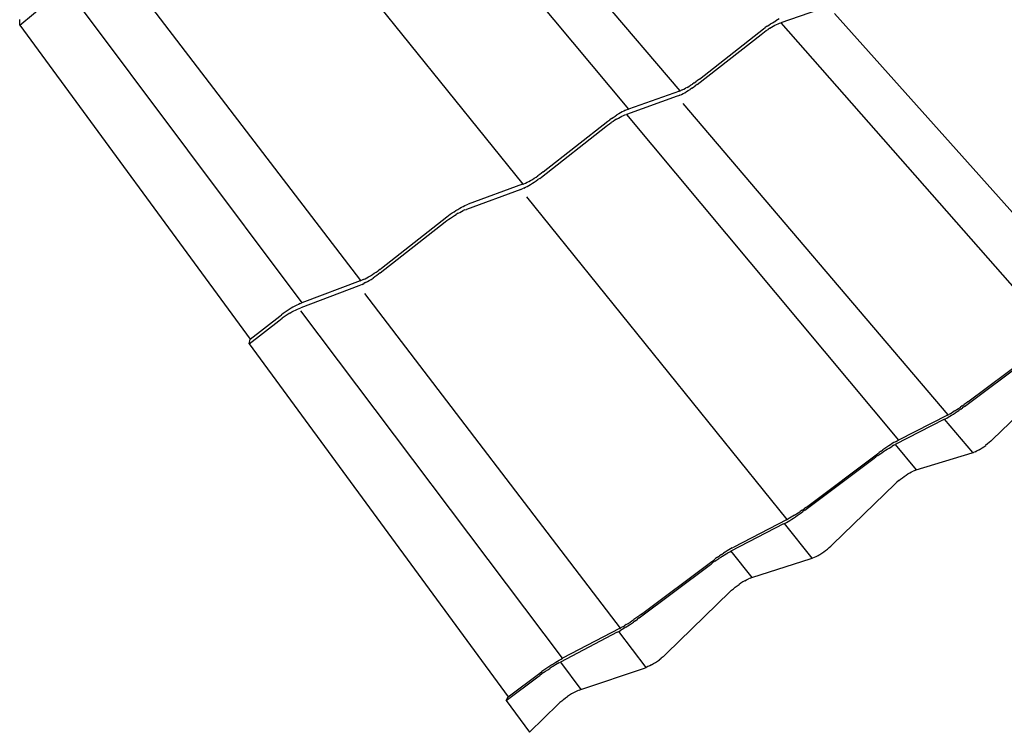
# Model space of a CAD drawing. Units: millimetres. Extents: x -18498 to 4344, y -239 to 8127.
# Drawn here: x -7415 to -6425, y 2137 to 2853 of the extents above; entities that cross this region are included whole.
import ezdxf

# ---------------------------------------------------------------- set-up
doc = ezdxf.new("R2010")
doc.units = ezdxf.units.MM
doc.layers.get('0').update_dxf_attribs({"lineweight": 25})
for name, color, linetype, lineweight in [('_BLR-CAD-TILEPROFILES (2D)', 7, 'Continuous', 25), ('_BLR-CAD-TILEPROFILES (2D)-1', 7, 'Continuous', 25), ('_Britmet Tileform LTD (3D)', 7, 'Continuous', 25), ('None', 7, 'Continuous', 25)]:
    doc.layers.add(name, color=color, linetype=linetype, lineweight=lineweight)

# ---------------------------------------------------------------- blocks, each defined once
blk = doc.blocks.new('Group-99-1')
for p, q in [((-6679.2, 2950.6), (-6434.46, 2657.85)), ((-6382.61, 2676.28), (-6621.31, 2956.55)), ((-6540.27, 2582.49), (-6774.55, 2872.39)), ((-6703.54, 2485.37), (-6932.97, 2785.39)), ((-6997.62, 2776.63), (-6763.01, 2462.86)), ((-7046.63, 2742.29), (-7019.06, 2764.91)), ((-6233.71, 2761.13), (-6281.32, 2744.76)), ((-5957.26, 2451.7), (-6227.38, 2754.02)), ((-7046.63, 2742.29), (-7046.58, 2747.84)), ((-6293.34, 2742.34), (-6291.54, 2743.55)), ((-6291.54, 2743.55), (-6289.75, 2744.69)), ((-6289.75, 2744.69), (-6287.97, 2745.77)), ((-6287.97, 2745.77), (-6286.24, 2746.77)), ((-6287.2, 2742.13), (-6285.6, 2742.94)), ((-6284.56, 2747.69), (-6286.24, 2746.77)), ((-6285.6, 2742.94), (-6284.07, 2743.66)), ((-6282.95, 2748.5), (-6284.56, 2747.69)), ((-6284.07, 2743.66), (-6282.64, 2744.27)), ((-6282.64, 2744.27), (-6281.32, 2744.76)), ((-6281.32, 2744.76), (-6003.45, 2428.55)), ((-7046.63, 2742.29), (-6814.84, 2426.33)), ((-6365.57, 2682.63), (-6301.2, 2732.95)), ((-6363.21, 2687.97), (-6298.6, 2738.49)), ((-6301.2, 2732.95), (-6299.48, 2734.26)), ((-6299.48, 2734.26), (-6297.73, 2735.55)), ((-6298.6, 2738.49), (-6296.88, 2739.8)), ((-6297.73, 2735.55), (-6295.95, 2736.8)), ((-6295.12, 2741.09), (-6296.88, 2739.8)), ((-6295.95, 2736.8), (-6294.16, 2738)), ((-6295.12, 2741.09), (-6293.34, 2742.34)), ((-6292.37, 2739.14), (-6294.16, 2738)), ((-6292.37, 2739.14), (-6290.61, 2740.22)), ((-6290.61, 2740.22), (-6288.88, 2741.22)), ((-6288.88, 2741.22), (-6287.2, 2742.13)), ((-6368.45, 2684.13), (-6370.24, 2682.93)), ((-6368.45, 2684.13), (-6366.66, 2685.38)), ((-6364.91, 2686.66), (-6366.66, 2685.38)), ((-6363.21, 2687.97), (-6364.91, 2686.66)), ((-6383.3, 2676.02), (-6434.46, 2657.85)), ((-6383.3, 2676.02), (-6382.61, 2676.28)), ((-6382.61, 2676.28), (-6381.93, 2676.54)), ((-6380.46, 2677.17), (-6381.93, 2676.54)), ((-6381.21, 2672.6), (-6379.58, 2673.44)), ((-6380.46, 2677.17), (-6378.9, 2677.91)), ((-6379.58, 2673.44), (-6377.89, 2674.36)), ((-6378.9, 2677.91), (-6377.26, 2678.75)), ((-6377.89, 2674.36), (-6376.15, 2675.37)), ((-6375.56, 2679.68), (-6377.26, 2678.75)), ((-6376.15, 2675.37), (-6374.37, 2676.46)), ((-6375.56, 2679.68), (-6373.82, 2680.69)), ((-6374.37, 2676.46), (-6372.58, 2677.6)), ((-6373.82, 2680.69), (-6372.04, 2681.77)), ((-6370.79, 2678.8), (-6372.58, 2677.6)), ((-6372.04, 2681.77), (-6370.24, 2682.93)), ((-6370.79, 2678.8), (-6369.02, 2680.05)), ((-6369.02, 2680.05), (-6367.27, 2681.33)), ((-6365.57, 2682.63), (-6367.27, 2681.33)), ((-6385.6, 2670.71), (-6436.62, 2652.52)), ((-6384.24, 2671.23), (-6385.6, 2670.71)), ((-6382.77, 2671.86), (-6384.24, 2671.23)), ((-6382.77, 2671.86), (-6381.21, 2672.6)), ((-6113.17, 2350.26), (-6379.37, 2663.35)), ((-6442.44, 2654.09), (-6444.24, 2653.05)), ((-6440.69, 2655.04), (-6442.44, 2654.09)), ((-6439, 2655.9), (-6440.69, 2655.04)), ((-6437.39, 2656.66), (-6439, 2655.9)), ((-6437.39, 2656.66), (-6435.87, 2657.31)), ((-6435.87, 2657.31), (-6434.46, 2657.85)), ((-6520.2, 2594.58), (-6455.1, 2645.6)), ((-6455.1, 2645.6), (-6453.36, 2646.93)), ((-6453.69, 2642.93), (-6451.87, 2644.2)), ((-6451.58, 2648.24), (-6453.36, 2646.93)), ((-6450.04, 2645.43), (-6451.87, 2644.2)), ((-6451.58, 2648.24), (-6449.75, 2649.52)), ((-6448.2, 2646.6), (-6450.04, 2645.43)), ((-6449.75, 2649.52), (-6447.91, 2650.75)), ((-6446.38, 2647.72), (-6448.2, 2646.6)), ((-6447.91, 2650.75), (-6446.07, 2651.93)), ((-6446.38, 2647.72), (-6444.58, 2648.75)), ((-6444.24, 2653.05), (-6446.07, 2651.93)), ((-6444.58, 2648.75), (-6442.84, 2649.7)), ((-6442.84, 2649.7), (-6441.15, 2650.56)), ((-6441.15, 2650.56), (-6439.55, 2651.32)), ((-6439.55, 2651.32), (-6438.03, 2651.98)), ((-6438.03, 2651.98), (-6436.62, 2652.52)), ((-6436.62, 2652.52), (-6163.07, 2324.83)), ((-6522.06, 2589.47), (-6457.2, 2640.3)), ((-6457.2, 2640.3), (-6455.47, 2641.62)), ((-6455.47, 2641.62), (-6453.69, 2642.93)), ((-6520.2, 2594.58), (-6521.92, 2593.26)), ((-6537.98, 2583.46), (-6536.33, 2584.25)), ((-6536.33, 2584.25), (-6534.62, 2585.13)), ((-6534.62, 2585.13), (-6532.85, 2586.1)), ((-6532.85, 2586.1), (-6531.03, 2587.15)), ((-6531.03, 2587.15), (-6529.2, 2588.27)), ((-6531.03, 2583.18), (-6529.19, 2584.36)), ((-6529.2, 2588.27), (-6527.35, 2589.45)), ((-6529.19, 2584.36), (-6527.36, 2585.59)), ((-6527.36, 2585.59), (-6525.55, 2586.86)), ((-6527.35, 2589.45), (-6525.51, 2590.69)), ((-6523.78, 2588.15), (-6525.55, 2586.86)), ((-6523.7, 2591.96), (-6525.51, 2590.69)), ((-6523.78, 2588.15), (-6522.06, 2589.47)), ((-6521.92, 2593.26), (-6523.7, 2591.96)), ((-6542.8, 2577.13), (-6597.44, 2557)), ((-6541, 2582.21), (-6595.8, 2562.09)), ((-6542.8, 2577.13), (-6541.34, 2577.7)), ((-6539.79, 2578.38), (-6541.34, 2577.7)), ((-6541, 2582.21), (-6540.27, 2582.49)), ((-6540.27, 2582.49), (-6539.54, 2582.78)), ((-6539.79, 2578.38), (-6538.15, 2579.17)), ((-6539.54, 2582.78), (-6537.98, 2583.46)), ((-6538.15, 2579.17), (-6536.44, 2580.05)), ((-6536.44, 2580.05), (-6534.67, 2581.01)), ((-6534.67, 2581.01), (-6532.87, 2582.06)), ((-6532.87, 2582.06), (-6531.03, 2583.18)), ((-6274.87, 2245.06), (-6536.68, 2569.52)), ((-6611.76, 2553.38), (-6609.87, 2554.64)), ((-6609.87, 2554.64), (-6607.98, 2555.86)), ((-6607.98, 2555.86), (-6606.09, 2557.01)), ((-6606.09, 2557.01), (-6604.22, 2558.09)), ((-6604.22, 2558.09), (-6602.39, 2559.08)), ((-6604.01, 2553.99), (-6602.24, 2554.9)), ((-6602.39, 2559.08), (-6600.62, 2559.99)), ((-6602.24, 2554.9), (-6600.55, 2555.7)), ((-6600.62, 2559.99), (-6598.92, 2560.8)), ((-6598.95, 2556.41), (-6600.55, 2555.7)), ((-6598.95, 2556.41), (-6597.44, 2557)), ((-6598.92, 2560.8), (-6597.31, 2561.5)), ((-6597.31, 2561.5), (-6595.8, 2562.09)), ((-6682.77, 2497.87), (-6617.19, 2549.4)), ((-6618.75, 2544.34), (-6617.01, 2545.68)), ((-6617.19, 2549.4), (-6615.43, 2550.75)), ((-6617.01, 2545.68), (-6615.2, 2547)), ((-6615.43, 2550.75), (-6613.62, 2552.08)), ((-6615.2, 2547), (-6613.35, 2548.3)), ((-6613.62, 2552.08), (-6611.76, 2553.38)), ((-6613.35, 2548.3), (-6611.47, 2549.56)), ((-6611.47, 2549.56), (-6609.58, 2550.77)), ((-6609.58, 2550.77), (-6607.69, 2551.92)), ((-6605.83, 2553), (-6607.69, 2551.92)), ((-6605.83, 2553), (-6604.01, 2553.99)), ((-6684.1, 2493.01), (-6618.75, 2544.34)), ((-6688.17, 2493.91), (-6686.32, 2495.21)), ((-6684.51, 2496.53), (-6686.32, 2495.21)), ((-6684.51, 2496.53), (-6682.77, 2497.87)), ((-6704.32, 2485.05), (-6763.01, 2462.86)), ((-6704.32, 2485.05), (-6703.54, 2485.37)), ((-6703.54, 2485.37), (-6702.76, 2485.68)), ((-6701.11, 2486.41), (-6702.76, 2485.68)), ((-6701.11, 2486.41), (-6699.38, 2487.24)), ((-6699.38, 2487.24), (-6697.58, 2488.17)), ((-6697.58, 2488.17), (-6695.73, 2489.19)), ((-6697.02, 2484.35), (-6695.14, 2485.44)), ((-6695.73, 2489.19), (-6693.85, 2490.28)), ((-6695.14, 2485.44), (-6693.25, 2486.6)), ((-6693.85, 2490.28), (-6691.95, 2491.44)), ((-6693.25, 2486.6), (-6691.36, 2487.81)), ((-6691.95, 2491.44), (-6690.05, 2492.65)), ((-6689.48, 2489.07), (-6691.36, 2487.81)), ((-6690.05, 2492.65), (-6688.17, 2493.91)), ((-6687.63, 2490.36), (-6689.48, 2489.07)), ((-6685.84, 2491.68), (-6687.63, 2490.36)), ((-6684.1, 2493.01), (-6685.84, 2491.68)), ((-6705.58, 2480.22), (-6764.08, 2458.02)), ((-6704.03, 2480.85), (-6705.58, 2480.22)), ((-6702.38, 2481.58), (-6704.03, 2480.85)), ((-6702.38, 2481.58), (-6700.65, 2482.41)), ((-6698.86, 2483.34), (-6700.65, 2482.41)), ((-6698.86, 2483.34), (-6697.02, 2484.35)), ((-6442.67, 2135.89), (-6699.58, 2472.34)), ((-6775.78, 2456.28), (-6777.73, 2455.04)), ((-6773.82, 2457.47), (-6775.78, 2456.28)), ((-6771.88, 2458.6), (-6773.82, 2457.47)), ((-6769.97, 2459.64), (-6771.88, 2458.6)), ((-6771.02, 2454.81), (-6769.17, 2455.76)), ((-6768.12, 2460.6), (-6769.97, 2459.64)), ((-6769.17, 2455.76), (-6767.38, 2456.62)), ((-6766.32, 2461.46), (-6768.12, 2460.6)), ((-6767.38, 2456.62), (-6765.68, 2457.38)), ((-6764.62, 2462.21), (-6766.32, 2461.46)), ((-6765.68, 2457.38), (-6764.08, 2458.02)), ((-6764.62, 2462.21), (-6763.01, 2462.86)), ((-6814.84, 2426.33), (-6785.17, 2449.7)), ((-6786.17, 2444.9), (-6784.4, 2446.26)), ((-6785.17, 2449.7), (-6783.4, 2451.06)), ((-6784.4, 2446.26), (-6782.57, 2447.61)), ((-6781.56, 2452.41), (-6783.4, 2451.06)), ((-6780.68, 2448.93), (-6782.57, 2447.61)), ((-6779.67, 2453.74), (-6781.56, 2452.41)), ((-6778.75, 2450.22), (-6780.68, 2448.93)), ((-6777.73, 2455.04), (-6779.67, 2453.74)), ((-6776.81, 2451.46), (-6778.75, 2450.22)), ((-6774.86, 2452.65), (-6776.81, 2451.46)), ((-6774.86, 2452.65), (-6772.92, 2453.77)), ((-6772.92, 2453.77), (-6771.02, 2454.81)), ((-6500.73, 2105.43), (-6763.83, 2454.89)), ((-6815.73, 2421.62), (-6786.17, 2444.9)), ((-6815.73, 2421.62), (-6814.84, 2426.33)), ((-6815.73, 2421.62), (-6555.52, 2066.55)), ((-6096.72, 2358.82), (-6027.59, 2410.61)), ((-6093.26, 2363.3), (-6023.86, 2415.29)), ((-6068.39, 2325.55), (-6006.03, 2385.87)), ((-6104.38, 2355.52), (-6102.55, 2356.72)), ((-6102.55, 2356.72), (-6100.69, 2357.98)), ((-6098.81, 2359.28), (-6100.69, 2357.98)), ((-6100.39, 2356.14), (-6098.54, 2357.48)), ((-6098.81, 2359.28), (-6096.94, 2360.61)), ((-6096.72, 2358.82), (-6098.54, 2357.48)), ((-6095.08, 2361.95), (-6096.94, 2360.61)), ((-6093.26, 2363.3), (-6095.08, 2361.95)), ((-6113.84, 2349.91), (-6163.07, 2324.83)), ((-6115.91, 2346.17), (-6114.48, 2346.97)), ((-6114.48, 2346.97), (-6112.93, 2347.87)), ((-6113.84, 2349.91), (-6113.17, 2350.26)), ((-6113.17, 2350.26), (-6112.51, 2350.61)), ((-6112.93, 2347.87), (-6111.29, 2348.86)), ((-6111.07, 2351.41), (-6112.51, 2350.61)), ((-6111.29, 2348.86), (-6109.58, 2349.92)), ((-6111.07, 2351.41), (-6109.52, 2352.31)), ((-6109.58, 2349.92), (-6107.8, 2351.07)), ((-6109.52, 2352.31), (-6107.88, 2353.3)), ((-6106.16, 2354.37), (-6107.88, 2353.3)), ((-6107.8, 2351.07), (-6105.98, 2352.27)), ((-6106.16, 2354.37), (-6104.38, 2355.52)), ((-6105.98, 2352.27), (-6104.12, 2353.52)), ((-6104.12, 2353.52), (-6102.25, 2354.82)), ((-6100.39, 2356.14), (-6102.25, 2354.82)), ((-6117.24, 2345.47), (-6166.35, 2320.4)), ((-6117.24, 2345.47), (-6116.57, 2345.82)), ((-6116.57, 2345.82), (-6115.91, 2346.17)), ((-6088.21, 2312.3), (-6116.57, 2345.82)), ((-6174.73, 2317.81), (-6176.64, 2316.52)), ((-6172.85, 2319.05), (-6174.73, 2317.81)), ((-6174.26, 2315.81), (-6172.5, 2316.91)), ((-6171.01, 2320.23), (-6172.85, 2319.05)), ((-6172.5, 2316.91), (-6170.81, 2317.93)), ((-6169.23, 2321.33), (-6171.01, 2320.23)), ((-6170.81, 2317.93), (-6169.21, 2318.85)), ((-6167.54, 2322.35), (-6169.23, 2321.33)), ((-6167.72, 2319.68), (-6169.21, 2318.85)), ((-6167.72, 2319.68), (-6166.35, 2320.4)), ((-6165.94, 2323.28), (-6167.54, 2322.35)), ((-6166.35, 2320.4), (-6145.06, 2294.86)), ((-6165.94, 2323.28), (-6164.44, 2324.11)), ((-6164.44, 2324.11), (-6163.07, 2324.83)), ((-6080.73, 2315.91), (-6078.95, 2317.06)), ((-6078.95, 2317.06), (-6077.12, 2318.28)), ((-6077.12, 2318.28), (-6075.26, 2319.54)), ((-6073.53, 2321.02), (-6075.33, 2319.62)), ((-6075.26, 2319.54), (-6075.33, 2319.62)), ((-6071.76, 2322.48), (-6073.53, 2321.02)), ((-6070.05, 2324), (-6071.76, 2322.48)), ((-6068.39, 2325.55), (-6070.05, 2324)), ((-6254.23, 2258.57), (-6184.24, 2311.07)), ((-6187.45, 2306.69), (-6185.6, 2308.06)), ((-6183.71, 2309.43), (-6185.6, 2308.06)), ((-6184.24, 2311.07), (-6182.39, 2312.45)), ((-6183.71, 2309.43), (-6181.8, 2310.78)), ((-6180.49, 2313.83), (-6182.39, 2312.45)), ((-6181.8, 2310.78), (-6179.88, 2312.11)), ((-6180.49, 2313.83), (-6178.57, 2315.19)), ((-6179.88, 2312.11), (-6177.97, 2313.39)), ((-6176.64, 2316.52), (-6178.57, 2315.19)), ((-6177.97, 2313.39), (-6176.1, 2314.63)), ((-6176.1, 2314.63), (-6174.26, 2315.81)), ((-6145.06, 2294.86), (-6088.96, 2312.04)), ((-6088.96, 2312.04), (-6088.21, 2312.3)), ((-6088.21, 2312.3), (-6087.47, 2312.55)), ((-6085.89, 2313.2), (-6087.47, 2312.55)), ((-6085.89, 2313.2), (-6084.23, 2313.99)), ((-6082.52, 2314.9), (-6084.23, 2313.99)), ((-6082.52, 2314.9), (-6081.63, 2315.41)), ((-6081.63, 2315.41), (-6080.73, 2315.91)), ((-6257.17, 2254.39), (-6187.45, 2306.69)), ((-6160.96, 2285.65), (-6159.11, 2287.09)), ((-6159.11, 2287.09), (-6157.25, 2288.44)), ((-6157.25, 2288.44), (-6155.38, 2289.71)), ((-6155.38, 2289.71), (-6153.53, 2290.87)), ((-6153.53, 2290.87), (-6151.71, 2291.93)), ((-6151.71, 2291.93), (-6149.94, 2292.86)), ((-6149.94, 2292.86), (-6148.23, 2293.67)), ((-6146.6, 2294.34), (-6148.23, 2293.67)), ((-6146.6, 2294.34), (-6145.06, 2294.86)), ((-6229.28, 2219.88), (-6166.21, 2281.02)), ((-6166.21, 2281.02), (-6164.52, 2282.61)), ((-6162.76, 2284.16), (-6164.52, 2282.61)), ((-6162.76, 2284.16), (-6160.96, 2285.65)), ((-6256.07, 2257.21), (-6254.23, 2258.57)), ((-6269.26, 2248.3), (-6270.98, 2247.26)), ((-6267.46, 2249.42), (-6269.26, 2248.3)), ((-6268.51, 2246.46), (-6266.62, 2247.71)), ((-6267.46, 2249.42), (-6265.61, 2250.61)), ((-6266.62, 2247.71), (-6264.71, 2249)), ((-6265.61, 2250.61), (-6263.71, 2251.86)), ((-6264.71, 2249), (-6262.8, 2250.32)), ((-6263.71, 2251.86), (-6261.8, 2253.16)), ((-6262.8, 2250.32), (-6260.89, 2251.67)), ((-6259.87, 2254.49), (-6261.8, 2253.16)), ((-6260.89, 2251.67), (-6259.01, 2253.03)), ((-6259.87, 2254.49), (-6257.96, 2255.84)), ((-6257.17, 2254.39), (-6259.01, 2253.03)), ((-6256.07, 2257.21), (-6257.96, 2255.84)), ((-6278.45, 2240.54), (-6331.44, 2213.09)), ((-6275.58, 2244.68), (-6328.71, 2217.2)), ((-6278.45, 2240.54), (-6277.74, 2240.92)), ((-6277.74, 2240.92), (-6277.03, 2241.3)), ((-6249.82, 2206.15), (-6277.74, 2240.92)), ((-6277.03, 2241.3), (-6275.5, 2242.16)), ((-6275.58, 2244.68), (-6274.87, 2245.06)), ((-6275.5, 2242.16), (-6273.87, 2243.12)), ((-6274.87, 2245.06), (-6274.16, 2245.44)), ((-6272.62, 2246.3), (-6274.16, 2245.44)), ((-6273.87, 2243.12), (-6272.15, 2244.16)), ((-6270.98, 2247.26), (-6272.62, 2246.3)), ((-6272.15, 2244.16), (-6270.36, 2245.28)), ((-6270.36, 2245.28), (-6268.51, 2246.46)), ((-6232.71, 2216.76), (-6230.96, 2218.31)), ((-6229.28, 2219.88), (-6230.96, 2218.31)), ((-6344.93, 2207.1), (-6342.95, 2208.46)), ((-6340.98, 2209.79), (-6342.95, 2208.46)), ((-6339.82, 2208.2), (-6341.72, 2206.98)), ((-6340.98, 2209.79), (-6339.03, 2211.08)), ((-6339.82, 2208.2), (-6337.97, 2209.35)), ((-6337.12, 2212.3), (-6339.03, 2211.08)), ((-6337.97, 2209.35), (-6336.19, 2210.43)), ((-6335.26, 2213.46), (-6337.12, 2212.3)), ((-6336.19, 2210.43), (-6334.5, 2211.41)), ((-6333.48, 2214.54), (-6335.26, 2213.46)), ((-6332.91, 2212.3), (-6334.5, 2211.41)), ((-6331.78, 2215.52), (-6333.48, 2214.54)), ((-6332.91, 2212.3), (-6331.44, 2213.09)), ((-6330.19, 2216.41), (-6331.78, 2215.52)), ((-6331.44, 2213.09), (-6310.5, 2186.58)), ((-6330.19, 2216.41), (-6328.71, 2217.2)), ((-6247.36, 2207.14), (-6245.62, 2207.97)), ((-6245.62, 2207.97), (-6243.82, 2208.93)), ((-6243.82, 2208.93), (-6242.89, 2209.47)), ((-6242.89, 2209.47), (-6241.96, 2209.99)), ((-6241.96, 2209.99), (-6240.11, 2211.19)), ((-6240.11, 2211.19), (-6238.21, 2212.45)), ((-6238.21, 2212.45), (-6236.29, 2213.75)), ((-6236.36, 2213.83), (-6234.51, 2215.27)), ((-6236.29, 2213.75), (-6236.36, 2213.83)), ((-6234.51, 2215.27), (-6232.71, 2216.76)), ((-6423.65, 2146.05), (-6353.34, 2198.85)), ((-6421.27, 2149.9), (-6350.69, 2202.92)), ((-6353.34, 2198.85), (-6351.47, 2200.24)), ((-6351.47, 2200.24), (-6349.55, 2201.63)), ((-6350.69, 2202.92), (-6348.81, 2204.31)), ((-6347.6, 2203.01), (-6349.55, 2201.63)), ((-6346.89, 2205.71), (-6348.81, 2204.31)), ((-6347.6, 2203.01), (-6345.63, 2204.37)), ((-6344.93, 2207.1), (-6346.89, 2205.71)), ((-6345.63, 2204.37), (-6343.67, 2205.7)), ((-6341.72, 2206.98), (-6343.67, 2205.7)), ((-6310.5, 2186.58), (-6250.62, 2205.87)), ((-6250.62, 2205.87), (-6249.82, 2206.15)), ((-6249.82, 2206.15), (-6249.03, 2206.43)), ((-6249.03, 2206.43), (-6247.36, 2207.14)), ((-6327.1, 2176.92), (-6325.21, 2178.4)), ((-6325.21, 2178.4), (-6323.29, 2179.79)), ((-6321.35, 2181.1), (-6323.29, 2179.79)), ((-6319.43, 2182.32), (-6321.35, 2181.1)), ((-6317.53, 2183.42), (-6319.43, 2182.32)), ((-6317.53, 2183.42), (-6315.67, 2184.41)), ((-6315.67, 2184.41), (-6313.87, 2185.27)), ((-6312.14, 2185.99), (-6313.87, 2185.27)), ((-6312.14, 2185.99), (-6310.5, 2186.58)), ((-6396.24, 2110.23), (-6332.45, 2172.21)), ((-6330.74, 2173.82), (-6332.45, 2172.21)), ((-6330.74, 2173.82), (-6328.95, 2175.39)), ((-6327.1, 2176.92), (-6328.95, 2175.39)), ((-6423.13, 2148.52), (-6425.05, 2147.13)), ((-6421.27, 2149.9), (-6423.13, 2148.52)), ((-6436.72, 2139.35), (-6438.54, 2138.25)), ((-6436.72, 2139.35), (-6434.84, 2140.52)), ((-6435.25, 2137.93), (-6433.29, 2139.22)), ((-6434.84, 2140.52), (-6432.91, 2141.76)), ((-6433.29, 2139.22), (-6431.33, 2140.55)), ((-6432.91, 2141.76), (-6430.95, 2143.05)), ((-6431.33, 2140.55), (-6429.36, 2141.91)), ((-6430.95, 2143.05), (-6428.98, 2144.38)), ((-6427.41, 2143.29), (-6429.36, 2141.91)), ((-6427, 2145.75), (-6428.98, 2144.38)), ((-6427.41, 2143.29), (-6425.5, 2144.67)), ((-6425.05, 2147.13), (-6427, 2145.75)), ((-6423.65, 2146.05), (-6425.5, 2144.67)), ((-6445.73, 2131.67), (-6502.85, 2101.66)), ((-6443.43, 2135.48), (-6500.73, 2105.43)), ((-6445.73, 2131.67), (-6444.21, 2132.49)), ((-6444.21, 2132.49), (-6442.58, 2133.41)), ((-6416.71, 2096.3), (-6444.21, 2132.49)), ((-6443.43, 2135.48), (-6442.67, 2135.89)), ((-6442.67, 2135.89), (-6441.91, 2136.31)), ((-6440.85, 2134.43), (-6442.58, 2133.41)), ((-6440.27, 2137.23), (-6441.91, 2136.31)), ((-6439.04, 2135.53), (-6440.85, 2134.43)), ((-6440.27, 2137.23), (-6438.54, 2138.25)), ((-6437.17, 2136.7), (-6439.04, 2135.53)), ((-6437.17, 2136.7), (-6435.25, 2137.93)), ((-6396.24, 2110.23), (-6397.94, 2108.62)), ((-6511.62, 2098.94), (-6513.64, 2097.61)), ((-6511.62, 2098.94), (-6509.62, 2100.22)), ((-6509.62, 2100.22), (-6507.68, 2101.43)), ((-6506.12, 2099.85), (-6507.91, 2098.81)), ((-6507.68, 2101.43), (-6505.8, 2102.57)), ((-6504.43, 2100.81), (-6506.12, 2099.85)), ((-6505.8, 2102.57), (-6504.01, 2103.62)), ((-6504.43, 2100.81), (-6502.85, 2101.66)), ((-6504.01, 2103.62), (-6502.31, 2104.58)), ((-6502.85, 2101.66), (-6482.31, 2074.12)), ((-6502.31, 2104.58), (-6500.73, 2105.43)), ((-6411.21, 2098.96), (-6413.1, 2097.95)), ((-6411.21, 2098.96), (-6410.25, 2099.53)), ((-6410.25, 2099.53), (-6409.27, 2100.07)), ((-6409.27, 2100.07), (-6407.34, 2101.32)), ((-6407.34, 2101.32), (-6405.38, 2102.62)), ((-6405.38, 2102.62), (-6403.41, 2103.96)), ((-6403.47, 2104.05), (-6401.57, 2105.52)), ((-6403.41, 2103.96), (-6403.47, 2104.05)), ((-6399.72, 2107.05), (-6401.57, 2105.52)), ((-6397.94, 2108.62), (-6399.72, 2107.05)), ((-6555.52, 2066.55), (-6523.56, 2090.59)), ((-6521.76, 2089.69), (-6523.72, 2088.27)), ((-6523.56, 2090.59), (-6521.66, 2092)), ((-6519.77, 2091.1), (-6521.76, 2089.69)), ((-6519.7, 2093.42), (-6521.66, 2092)), ((-6519.77, 2091.1), (-6517.75, 2092.5)), ((-6517.7, 2094.84), (-6519.7, 2093.42)), ((-6517.75, 2092.5), (-6515.72, 2093.86)), ((-6515.67, 2096.24), (-6517.7, 2094.84)), ((-6515.72, 2093.86), (-6513.71, 2095.19)), ((-6513.64, 2097.61), (-6515.67, 2096.24)), ((-6511.72, 2096.46), (-6513.71, 2095.19)), ((-6509.79, 2097.67), (-6511.72, 2096.46)), ((-6507.91, 2098.81), (-6509.79, 2097.67)), ((-6482.31, 2074.12), (-6418.39, 2095.67)), ((-6418.39, 2095.67), (-6416.71, 2096.3)), ((-6414.94, 2097.06), (-6416.71, 2096.3)), ((-6413.1, 2097.95), (-6414.94, 2097.06)), ((-6557.44, 2062.92), (-6525.61, 2086.87)), ((-6525.61, 2086.87), (-6523.72, 2088.27)), ((-6491.72, 2069.58), (-6493.72, 2068.31)), ((-6489.73, 2070.73), (-6491.72, 2069.58)), ((-6487.78, 2071.78), (-6489.73, 2070.73)), ((-6485.88, 2072.69), (-6487.78, 2071.78)), ((-6484.05, 2073.48), (-6485.88, 2072.69)), ((-6484.05, 2073.48), (-6482.31, 2074.12)), ((-6557.44, 2062.92), (-6555.52, 2066.55)), ((-6557.44, 2062.92), (-6534.06, 2030.99)), ((-6505.12, 2059.19), (-6503.38, 2060.83)), ((-6501.56, 2062.44), (-6503.38, 2060.83)), ((-6499.66, 2064), (-6501.56, 2062.44)), ((-6499.66, 2064), (-6497.71, 2065.51)), ((-6497.71, 2065.51), (-6495.73, 2066.95)), ((-6493.72, 2068.31), (-6495.73, 2066.95)), ((-6534.06, 2030.99), (-6505.12, 2059.19))]:
    blk.add_line(p, q)
blk = doc.blocks.new('Group-100-1')
at = {"layer": 'None', "color": 7}
blk.add_blockref('Group-99-1', (0, 0), dxfattribs=at)
blk = doc.blocks.new('Britmet Tileform LTD (3D)-1')
at = {"layer": 'None', "color": 7}
blk.add_blockref('Group-100-1', (0, 0), dxfattribs=at)
blk = doc.blocks.new('BLR-CAD-TILEPROFILES (2D)-1')
at = {"layer": '_Britmet Tileform LTD (3D)'}
blk.add_blockref('Britmet Tileform LTD (3D)-1', (6704.94, -3838.48), dxfattribs=at)
blk.add_blockref('Britmet Tileform LTD (3D)-1', (6704.94, -3838.48), dxfattribs=at)
blk = doc.blocks.new('Group-99')
for p, q in [((-6679.2, 2950.6), (-6434.46, 2657.85)), ((-6382.61, 2676.28), (-6621.31, 2956.55)), ((-6540.27, 2582.49), (-6774.55, 2872.39)), ((-6703.54, 2485.37), (-6932.97, 2785.39)), ((-6997.62, 2776.63), (-6763.01, 2462.86)), ((-7046.63, 2742.29), (-7019.06, 2764.91)), ((-6233.71, 2761.13), (-6281.32, 2744.76)), ((-5957.26, 2451.7), (-6227.38, 2754.02)), ((-7046.63, 2742.29), (-7046.58, 2747.84)), ((-6293.34, 2742.34), (-6291.54, 2743.55)), ((-6291.54, 2743.55), (-6289.75, 2744.69)), ((-6289.75, 2744.69), (-6287.97, 2745.77)), ((-6287.97, 2745.77), (-6286.24, 2746.77)), ((-6287.2, 2742.13), (-6285.6, 2742.94)), ((-6284.56, 2747.69), (-6286.24, 2746.77)), ((-6285.6, 2742.94), (-6284.07, 2743.66)), ((-6282.95, 2748.5), (-6284.56, 2747.69)), ((-6284.07, 2743.66), (-6282.64, 2744.27)), ((-6282.64, 2744.27), (-6281.32, 2744.76)), ((-6281.32, 2744.76), (-6003.45, 2428.55)), ((-7046.63, 2742.29), (-6814.84, 2426.33)), ((-6365.57, 2682.63), (-6301.2, 2732.95)), ((-6363.21, 2687.97), (-6298.6, 2738.49)), ((-6301.2, 2732.95), (-6299.48, 2734.26)), ((-6299.48, 2734.26), (-6297.73, 2735.55)), ((-6298.6, 2738.49), (-6296.88, 2739.8)), ((-6297.73, 2735.55), (-6295.95, 2736.8)), ((-6295.12, 2741.09), (-6296.88, 2739.8)), ((-6295.95, 2736.8), (-6294.16, 2738)), ((-6295.12, 2741.09), (-6293.34, 2742.34)), ((-6292.37, 2739.14), (-6294.16, 2738)), ((-6292.37, 2739.14), (-6290.61, 2740.22)), ((-6290.61, 2740.22), (-6288.88, 2741.22)), ((-6288.88, 2741.22), (-6287.2, 2742.13)), ((-6368.45, 2684.13), (-6370.24, 2682.93)), ((-6368.45, 2684.13), (-6366.66, 2685.38)), ((-6364.91, 2686.66), (-6366.66, 2685.38)), ((-6363.21, 2687.97), (-6364.91, 2686.66)), ((-6383.3, 2676.02), (-6434.46, 2657.85)), ((-6383.3, 2676.02), (-6382.61, 2676.28)), ((-6382.61, 2676.28), (-6381.93, 2676.54)), ((-6380.46, 2677.17), (-6381.93, 2676.54)), ((-6381.21, 2672.6), (-6379.58, 2673.44)), ((-6380.46, 2677.17), (-6378.9, 2677.91)), ((-6379.58, 2673.44), (-6377.89, 2674.36)), ((-6378.9, 2677.91), (-6377.26, 2678.75)), ((-6377.89, 2674.36), (-6376.15, 2675.37)), ((-6375.56, 2679.68), (-6377.26, 2678.75)), ((-6376.15, 2675.37), (-6374.37, 2676.46)), ((-6375.56, 2679.68), (-6373.82, 2680.69)), ((-6374.37, 2676.46), (-6372.58, 2677.6)), ((-6373.82, 2680.69), (-6372.04, 2681.77)), ((-6370.79, 2678.8), (-6372.58, 2677.6)), ((-6372.04, 2681.77), (-6370.24, 2682.93)), ((-6370.79, 2678.8), (-6369.02, 2680.05)), ((-6369.02, 2680.05), (-6367.27, 2681.33)), ((-6365.57, 2682.63), (-6367.27, 2681.33)), ((-6385.6, 2670.71), (-6436.62, 2652.52)), ((-6384.24, 2671.23), (-6385.6, 2670.71)), ((-6382.77, 2671.86), (-6384.24, 2671.23)), ((-6382.77, 2671.86), (-6381.21, 2672.6)), ((-6113.17, 2350.26), (-6379.37, 2663.35)), ((-6442.44, 2654.09), (-6444.24, 2653.05)), ((-6440.69, 2655.04), (-6442.44, 2654.09)), ((-6439, 2655.9), (-6440.69, 2655.04)), ((-6437.39, 2656.66), (-6439, 2655.9)), ((-6437.39, 2656.66), (-6435.87, 2657.31)), ((-6435.87, 2657.31), (-6434.46, 2657.85)), ((-6520.2, 2594.58), (-6455.1, 2645.6)), ((-6455.1, 2645.6), (-6453.36, 2646.93)), ((-6453.69, 2642.93), (-6451.87, 2644.2)), ((-6451.58, 2648.24), (-6453.36, 2646.93)), ((-6450.04, 2645.43), (-6451.87, 2644.2)), ((-6451.58, 2648.24), (-6449.75, 2649.52)), ((-6448.2, 2646.6), (-6450.04, 2645.43)), ((-6449.75, 2649.52), (-6447.91, 2650.75)), ((-6446.38, 2647.72), (-6448.2, 2646.6)), ((-6447.91, 2650.75), (-6446.07, 2651.93)), ((-6446.38, 2647.72), (-6444.58, 2648.75)), ((-6444.24, 2653.05), (-6446.07, 2651.93)), ((-6444.58, 2648.75), (-6442.84, 2649.7)), ((-6442.84, 2649.7), (-6441.15, 2650.56)), ((-6441.15, 2650.56), (-6439.55, 2651.32)), ((-6439.55, 2651.32), (-6438.03, 2651.98)), ((-6438.03, 2651.98), (-6436.62, 2652.52)), ((-6436.62, 2652.52), (-6163.07, 2324.83)), ((-6522.06, 2589.47), (-6457.2, 2640.3)), ((-6457.2, 2640.3), (-6455.47, 2641.62)), ((-6455.47, 2641.62), (-6453.69, 2642.93)), ((-6520.2, 2594.58), (-6521.92, 2593.26)), ((-6537.98, 2583.46), (-6536.33, 2584.25)), ((-6536.33, 2584.25), (-6534.62, 2585.13)), ((-6534.62, 2585.13), (-6532.85, 2586.1)), ((-6532.85, 2586.1), (-6531.03, 2587.15)), ((-6531.03, 2587.15), (-6529.2, 2588.27)), ((-6531.03, 2583.18), (-6529.19, 2584.36)), ((-6529.2, 2588.27), (-6527.35, 2589.45)), ((-6529.19, 2584.36), (-6527.36, 2585.59)), ((-6527.36, 2585.59), (-6525.55, 2586.86)), ((-6527.35, 2589.45), (-6525.51, 2590.69)), ((-6523.78, 2588.15), (-6525.55, 2586.86)), ((-6523.7, 2591.96), (-6525.51, 2590.69)), ((-6523.78, 2588.15), (-6522.06, 2589.47)), ((-6521.92, 2593.26), (-6523.7, 2591.96)), ((-6542.8, 2577.13), (-6597.44, 2557)), ((-6541, 2582.21), (-6595.8, 2562.09)), ((-6542.8, 2577.13), (-6541.34, 2577.7)), ((-6539.79, 2578.38), (-6541.34, 2577.7)), ((-6541, 2582.21), (-6540.27, 2582.49)), ((-6540.27, 2582.49), (-6539.54, 2582.78)), ((-6539.79, 2578.38), (-6538.15, 2579.17)), ((-6539.54, 2582.78), (-6537.98, 2583.46)), ((-6538.15, 2579.17), (-6536.44, 2580.05)), ((-6536.44, 2580.05), (-6534.67, 2581.01)), ((-6534.67, 2581.01), (-6532.87, 2582.06)), ((-6532.87, 2582.06), (-6531.03, 2583.18)), ((-6274.87, 2245.06), (-6536.68, 2569.52)), ((-6611.76, 2553.38), (-6609.87, 2554.64)), ((-6609.87, 2554.64), (-6607.98, 2555.86)), ((-6607.98, 2555.86), (-6606.09, 2557.01)), ((-6606.09, 2557.01), (-6604.22, 2558.09)), ((-6604.22, 2558.09), (-6602.39, 2559.08)), ((-6604.01, 2553.99), (-6602.24, 2554.9)), ((-6602.39, 2559.08), (-6600.62, 2559.99)), ((-6602.24, 2554.9), (-6600.55, 2555.7)), ((-6600.62, 2559.99), (-6598.92, 2560.8)), ((-6598.95, 2556.41), (-6600.55, 2555.7)), ((-6598.95, 2556.41), (-6597.44, 2557)), ((-6598.92, 2560.8), (-6597.31, 2561.5)), ((-6597.31, 2561.5), (-6595.8, 2562.09)), ((-6682.77, 2497.87), (-6617.19, 2549.4)), ((-6618.75, 2544.34), (-6617.01, 2545.68)), ((-6617.19, 2549.4), (-6615.43, 2550.75)), ((-6617.01, 2545.68), (-6615.2, 2547)), ((-6615.43, 2550.75), (-6613.62, 2552.08)), ((-6615.2, 2547), (-6613.35, 2548.3)), ((-6613.62, 2552.08), (-6611.76, 2553.38)), ((-6613.35, 2548.3), (-6611.47, 2549.56)), ((-6611.47, 2549.56), (-6609.58, 2550.77)), ((-6609.58, 2550.77), (-6607.69, 2551.92)), ((-6605.83, 2553), (-6607.69, 2551.92)), ((-6605.83, 2553), (-6604.01, 2553.99)), ((-6684.1, 2493.01), (-6618.75, 2544.34)), ((-6688.17, 2493.91), (-6686.32, 2495.21)), ((-6684.51, 2496.53), (-6686.32, 2495.21)), ((-6684.51, 2496.53), (-6682.77, 2497.87)), ((-6704.32, 2485.05), (-6763.01, 2462.86)), ((-6704.32, 2485.05), (-6703.54, 2485.37)), ((-6703.54, 2485.37), (-6702.76, 2485.68)), ((-6701.11, 2486.41), (-6702.76, 2485.68)), ((-6701.11, 2486.41), (-6699.38, 2487.24)), ((-6699.38, 2487.24), (-6697.58, 2488.17)), ((-6697.58, 2488.17), (-6695.73, 2489.19)), ((-6697.02, 2484.35), (-6695.14, 2485.44)), ((-6695.73, 2489.19), (-6693.85, 2490.28)), ((-6695.14, 2485.44), (-6693.25, 2486.6)), ((-6693.85, 2490.28), (-6691.95, 2491.44)), ((-6693.25, 2486.6), (-6691.36, 2487.81)), ((-6691.95, 2491.44), (-6690.05, 2492.65)), ((-6689.48, 2489.07), (-6691.36, 2487.81)), ((-6690.05, 2492.65), (-6688.17, 2493.91)), ((-6687.63, 2490.36), (-6689.48, 2489.07)), ((-6685.84, 2491.68), (-6687.63, 2490.36)), ((-6684.1, 2493.01), (-6685.84, 2491.68)), ((-6705.58, 2480.22), (-6764.08, 2458.02)), ((-6704.03, 2480.85), (-6705.58, 2480.22)), ((-6702.38, 2481.58), (-6704.03, 2480.85)), ((-6702.38, 2481.58), (-6700.65, 2482.41)), ((-6698.86, 2483.34), (-6700.65, 2482.41)), ((-6698.86, 2483.34), (-6697.02, 2484.35)), ((-6442.67, 2135.89), (-6699.58, 2472.34)), ((-6775.78, 2456.28), (-6777.73, 2455.04)), ((-6773.82, 2457.47), (-6775.78, 2456.28)), ((-6771.88, 2458.6), (-6773.82, 2457.47)), ((-6769.97, 2459.64), (-6771.88, 2458.6)), ((-6771.02, 2454.81), (-6769.17, 2455.76)), ((-6768.12, 2460.6), (-6769.97, 2459.64)), ((-6769.17, 2455.76), (-6767.38, 2456.62)), ((-6766.32, 2461.46), (-6768.12, 2460.6)), ((-6767.38, 2456.62), (-6765.68, 2457.38)), ((-6764.62, 2462.21), (-6766.32, 2461.46)), ((-6765.68, 2457.38), (-6764.08, 2458.02)), ((-6764.62, 2462.21), (-6763.01, 2462.86)), ((-6814.84, 2426.33), (-6785.17, 2449.7)), ((-6786.17, 2444.9), (-6784.4, 2446.26)), ((-6785.17, 2449.7), (-6783.4, 2451.06)), ((-6784.4, 2446.26), (-6782.57, 2447.61)), ((-6781.56, 2452.41), (-6783.4, 2451.06)), ((-6780.68, 2448.93), (-6782.57, 2447.61)), ((-6779.67, 2453.74), (-6781.56, 2452.41)), ((-6778.75, 2450.22), (-6780.68, 2448.93)), ((-6777.73, 2455.04), (-6779.67, 2453.74)), ((-6776.81, 2451.46), (-6778.75, 2450.22)), ((-6774.86, 2452.65), (-6776.81, 2451.46)), ((-6774.86, 2452.65), (-6772.92, 2453.77)), ((-6772.92, 2453.77), (-6771.02, 2454.81)), ((-6500.73, 2105.43), (-6763.83, 2454.89)), ((-6815.73, 2421.62), (-6786.17, 2444.9)), ((-6815.73, 2421.62), (-6814.84, 2426.33)), ((-6815.73, 2421.62), (-6555.52, 2066.55)), ((-6096.72, 2358.82), (-6027.59, 2410.61)), ((-6093.26, 2363.3), (-6023.86, 2415.29)), ((-6068.39, 2325.55), (-6006.03, 2385.87)), ((-6104.38, 2355.52), (-6102.55, 2356.72)), ((-6102.55, 2356.72), (-6100.69, 2357.98)), ((-6098.81, 2359.28), (-6100.69, 2357.98)), ((-6100.39, 2356.14), (-6098.54, 2357.48)), ((-6098.81, 2359.28), (-6096.94, 2360.61)), ((-6096.72, 2358.82), (-6098.54, 2357.48)), ((-6095.08, 2361.95), (-6096.94, 2360.61)), ((-6093.26, 2363.3), (-6095.08, 2361.95)), ((-6113.84, 2349.91), (-6163.07, 2324.83)), ((-6115.91, 2346.17), (-6114.48, 2346.97)), ((-6114.48, 2346.97), (-6112.93, 2347.87)), ((-6113.84, 2349.91), (-6113.17, 2350.26)), ((-6113.17, 2350.26), (-6112.51, 2350.61)), ((-6112.93, 2347.87), (-6111.29, 2348.86)), ((-6111.07, 2351.41), (-6112.51, 2350.61)), ((-6111.29, 2348.86), (-6109.58, 2349.92)), ((-6111.07, 2351.41), (-6109.52, 2352.31)), ((-6109.58, 2349.92), (-6107.8, 2351.07)), ((-6109.52, 2352.31), (-6107.88, 2353.3)), ((-6106.16, 2354.37), (-6107.88, 2353.3)), ((-6107.8, 2351.07), (-6105.98, 2352.27)), ((-6106.16, 2354.37), (-6104.38, 2355.52)), ((-6105.98, 2352.27), (-6104.12, 2353.52)), ((-6104.12, 2353.52), (-6102.25, 2354.82)), ((-6100.39, 2356.14), (-6102.25, 2354.82)), ((-6117.24, 2345.47), (-6166.35, 2320.4)), ((-6117.24, 2345.47), (-6116.57, 2345.82)), ((-6116.57, 2345.82), (-6115.91, 2346.17)), ((-6088.21, 2312.3), (-6116.57, 2345.82)), ((-6174.73, 2317.81), (-6176.64, 2316.52)), ((-6172.85, 2319.05), (-6174.73, 2317.81)), ((-6174.26, 2315.81), (-6172.5, 2316.91)), ((-6171.01, 2320.23), (-6172.85, 2319.05)), ((-6172.5, 2316.91), (-6170.81, 2317.93)), ((-6169.23, 2321.33), (-6171.01, 2320.23)), ((-6170.81, 2317.93), (-6169.21, 2318.85)), ((-6167.54, 2322.35), (-6169.23, 2321.33)), ((-6167.72, 2319.68), (-6169.21, 2318.85)), ((-6167.72, 2319.68), (-6166.35, 2320.4)), ((-6165.94, 2323.28), (-6167.54, 2322.35)), ((-6166.35, 2320.4), (-6145.06, 2294.86)), ((-6165.94, 2323.28), (-6164.44, 2324.11)), ((-6164.44, 2324.11), (-6163.07, 2324.83)), ((-6080.73, 2315.91), (-6078.95, 2317.06)), ((-6078.95, 2317.06), (-6077.12, 2318.28)), ((-6077.12, 2318.28), (-6075.26, 2319.54)), ((-6073.53, 2321.02), (-6075.33, 2319.62)), ((-6075.26, 2319.54), (-6075.33, 2319.62)), ((-6071.76, 2322.48), (-6073.53, 2321.02)), ((-6070.05, 2324), (-6071.76, 2322.48)), ((-6068.39, 2325.55), (-6070.05, 2324)), ((-6254.23, 2258.57), (-6184.24, 2311.07)), ((-6187.45, 2306.69), (-6185.6, 2308.06)), ((-6183.71, 2309.43), (-6185.6, 2308.06)), ((-6184.24, 2311.07), (-6182.39, 2312.45)), ((-6183.71, 2309.43), (-6181.8, 2310.78)), ((-6180.49, 2313.83), (-6182.39, 2312.45)), ((-6181.8, 2310.78), (-6179.88, 2312.11)), ((-6180.49, 2313.83), (-6178.57, 2315.19)), ((-6179.88, 2312.11), (-6177.97, 2313.39)), ((-6176.64, 2316.52), (-6178.57, 2315.19)), ((-6177.97, 2313.39), (-6176.1, 2314.63)), ((-6176.1, 2314.63), (-6174.26, 2315.81)), ((-6145.06, 2294.86), (-6088.96, 2312.04)), ((-6088.96, 2312.04), (-6088.21, 2312.3)), ((-6088.21, 2312.3), (-6087.47, 2312.55)), ((-6085.89, 2313.2), (-6087.47, 2312.55)), ((-6085.89, 2313.2), (-6084.23, 2313.99)), ((-6082.52, 2314.9), (-6084.23, 2313.99)), ((-6082.52, 2314.9), (-6081.63, 2315.41)), ((-6081.63, 2315.41), (-6080.73, 2315.91)), ((-6257.17, 2254.39), (-6187.45, 2306.69)), ((-6160.96, 2285.65), (-6159.11, 2287.09)), ((-6159.11, 2287.09), (-6157.25, 2288.44)), ((-6157.25, 2288.44), (-6155.38, 2289.71)), ((-6155.38, 2289.71), (-6153.53, 2290.87)), ((-6153.53, 2290.87), (-6151.71, 2291.93)), ((-6151.71, 2291.93), (-6149.94, 2292.86)), ((-6149.94, 2292.86), (-6148.23, 2293.67)), ((-6146.6, 2294.34), (-6148.23, 2293.67)), ((-6146.6, 2294.34), (-6145.06, 2294.86)), ((-6229.28, 2219.88), (-6166.21, 2281.02)), ((-6166.21, 2281.02), (-6164.52, 2282.61)), ((-6162.76, 2284.16), (-6164.52, 2282.61)), ((-6162.76, 2284.16), (-6160.96, 2285.65)), ((-6256.07, 2257.21), (-6254.23, 2258.57)), ((-6269.26, 2248.3), (-6270.98, 2247.26)), ((-6267.46, 2249.42), (-6269.26, 2248.3)), ((-6268.51, 2246.46), (-6266.62, 2247.71)), ((-6267.46, 2249.42), (-6265.61, 2250.61)), ((-6266.62, 2247.71), (-6264.71, 2249)), ((-6265.61, 2250.61), (-6263.71, 2251.86)), ((-6264.71, 2249), (-6262.8, 2250.32)), ((-6263.71, 2251.86), (-6261.8, 2253.16)), ((-6262.8, 2250.32), (-6260.89, 2251.67)), ((-6259.87, 2254.49), (-6261.8, 2253.16)), ((-6260.89, 2251.67), (-6259.01, 2253.03)), ((-6259.87, 2254.49), (-6257.96, 2255.84)), ((-6257.17, 2254.39), (-6259.01, 2253.03)), ((-6256.07, 2257.21), (-6257.96, 2255.84)), ((-6278.45, 2240.54), (-6331.44, 2213.09)), ((-6275.58, 2244.68), (-6328.71, 2217.2)), ((-6278.45, 2240.54), (-6277.74, 2240.92)), ((-6277.74, 2240.92), (-6277.03, 2241.3)), ((-6249.82, 2206.15), (-6277.74, 2240.92)), ((-6277.03, 2241.3), (-6275.5, 2242.16)), ((-6275.58, 2244.68), (-6274.87, 2245.06)), ((-6275.5, 2242.16), (-6273.87, 2243.12)), ((-6274.87, 2245.06), (-6274.16, 2245.44)), ((-6272.62, 2246.3), (-6274.16, 2245.44)), ((-6273.87, 2243.12), (-6272.15, 2244.16)), ((-6270.98, 2247.26), (-6272.62, 2246.3)), ((-6272.15, 2244.16), (-6270.36, 2245.28)), ((-6270.36, 2245.28), (-6268.51, 2246.46)), ((-6232.71, 2216.76), (-6230.96, 2218.31)), ((-6229.28, 2219.88), (-6230.96, 2218.31)), ((-6344.93, 2207.1), (-6342.95, 2208.46)), ((-6340.98, 2209.79), (-6342.95, 2208.46)), ((-6339.82, 2208.2), (-6341.72, 2206.98)), ((-6340.98, 2209.79), (-6339.03, 2211.08)), ((-6339.82, 2208.2), (-6337.97, 2209.35)), ((-6337.12, 2212.3), (-6339.03, 2211.08)), ((-6337.97, 2209.35), (-6336.19, 2210.43)), ((-6335.26, 2213.46), (-6337.12, 2212.3)), ((-6336.19, 2210.43), (-6334.5, 2211.41)), ((-6333.48, 2214.54), (-6335.26, 2213.46)), ((-6332.91, 2212.3), (-6334.5, 2211.41)), ((-6331.78, 2215.52), (-6333.48, 2214.54)), ((-6332.91, 2212.3), (-6331.44, 2213.09)), ((-6330.19, 2216.41), (-6331.78, 2215.52)), ((-6331.44, 2213.09), (-6310.5, 2186.58)), ((-6330.19, 2216.41), (-6328.71, 2217.2)), ((-6247.36, 2207.14), (-6245.62, 2207.97)), ((-6245.62, 2207.97), (-6243.82, 2208.93)), ((-6243.82, 2208.93), (-6242.89, 2209.47)), ((-6242.89, 2209.47), (-6241.96, 2209.99)), ((-6241.96, 2209.99), (-6240.11, 2211.19)), ((-6240.11, 2211.19), (-6238.21, 2212.45)), ((-6238.21, 2212.45), (-6236.29, 2213.75)), ((-6236.36, 2213.83), (-6234.51, 2215.27)), ((-6236.29, 2213.75), (-6236.36, 2213.83)), ((-6234.51, 2215.27), (-6232.71, 2216.76)), ((-6423.65, 2146.05), (-6353.34, 2198.85)), ((-6421.27, 2149.9), (-6350.69, 2202.92)), ((-6353.34, 2198.85), (-6351.47, 2200.24)), ((-6351.47, 2200.24), (-6349.55, 2201.63)), ((-6350.69, 2202.92), (-6348.81, 2204.31)), ((-6347.6, 2203.01), (-6349.55, 2201.63)), ((-6346.89, 2205.71), (-6348.81, 2204.31)), ((-6347.6, 2203.01), (-6345.63, 2204.37)), ((-6344.93, 2207.1), (-6346.89, 2205.71)), ((-6345.63, 2204.37), (-6343.67, 2205.7)), ((-6341.72, 2206.98), (-6343.67, 2205.7)), ((-6310.5, 2186.58), (-6250.62, 2205.87)), ((-6250.62, 2205.87), (-6249.82, 2206.15)), ((-6249.82, 2206.15), (-6249.03, 2206.43)), ((-6249.03, 2206.43), (-6247.36, 2207.14)), ((-6327.1, 2176.92), (-6325.21, 2178.4)), ((-6325.21, 2178.4), (-6323.29, 2179.79)), ((-6321.35, 2181.1), (-6323.29, 2179.79)), ((-6319.43, 2182.32), (-6321.35, 2181.1)), ((-6317.53, 2183.42), (-6319.43, 2182.32)), ((-6317.53, 2183.42), (-6315.67, 2184.41)), ((-6315.67, 2184.41), (-6313.87, 2185.27)), ((-6312.14, 2185.99), (-6313.87, 2185.27)), ((-6312.14, 2185.99), (-6310.5, 2186.58)), ((-6396.24, 2110.23), (-6332.45, 2172.21)), ((-6330.74, 2173.82), (-6332.45, 2172.21)), ((-6330.74, 2173.82), (-6328.95, 2175.39)), ((-6327.1, 2176.92), (-6328.95, 2175.39)), ((-6423.13, 2148.52), (-6425.05, 2147.13)), ((-6421.27, 2149.9), (-6423.13, 2148.52)), ((-6436.72, 2139.35), (-6438.54, 2138.25)), ((-6436.72, 2139.35), (-6434.84, 2140.52)), ((-6435.25, 2137.93), (-6433.29, 2139.22)), ((-6434.84, 2140.52), (-6432.91, 2141.76)), ((-6433.29, 2139.22), (-6431.33, 2140.55)), ((-6432.91, 2141.76), (-6430.95, 2143.05)), ((-6431.33, 2140.55), (-6429.36, 2141.91)), ((-6430.95, 2143.05), (-6428.98, 2144.38)), ((-6427.41, 2143.29), (-6429.36, 2141.91)), ((-6427, 2145.75), (-6428.98, 2144.38)), ((-6427.41, 2143.29), (-6425.5, 2144.67)), ((-6425.05, 2147.13), (-6427, 2145.75)), ((-6423.65, 2146.05), (-6425.5, 2144.67)), ((-6445.73, 2131.67), (-6502.85, 2101.66)), ((-6443.43, 2135.48), (-6500.73, 2105.43)), ((-6445.73, 2131.67), (-6444.21, 2132.49)), ((-6444.21, 2132.49), (-6442.58, 2133.41)), ((-6416.71, 2096.3), (-6444.21, 2132.49)), ((-6443.43, 2135.48), (-6442.67, 2135.89)), ((-6442.67, 2135.89), (-6441.91, 2136.31)), ((-6440.85, 2134.43), (-6442.58, 2133.41)), ((-6440.27, 2137.23), (-6441.91, 2136.31)), ((-6439.04, 2135.53), (-6440.85, 2134.43)), ((-6440.27, 2137.23), (-6438.54, 2138.25)), ((-6437.17, 2136.7), (-6439.04, 2135.53)), ((-6437.17, 2136.7), (-6435.25, 2137.93)), ((-6396.24, 2110.23), (-6397.94, 2108.62)), ((-6511.62, 2098.94), (-6513.64, 2097.61)), ((-6511.62, 2098.94), (-6509.62, 2100.22)), ((-6509.62, 2100.22), (-6507.68, 2101.43)), ((-6506.12, 2099.85), (-6507.91, 2098.81)), ((-6507.68, 2101.43), (-6505.8, 2102.57)), ((-6504.43, 2100.81), (-6506.12, 2099.85)), ((-6505.8, 2102.57), (-6504.01, 2103.62)), ((-6504.43, 2100.81), (-6502.85, 2101.66)), ((-6504.01, 2103.62), (-6502.31, 2104.58)), ((-6502.85, 2101.66), (-6482.31, 2074.12)), ((-6502.31, 2104.58), (-6500.73, 2105.43)), ((-6411.21, 2098.96), (-6413.1, 2097.95)), ((-6411.21, 2098.96), (-6410.25, 2099.53)), ((-6410.25, 2099.53), (-6409.27, 2100.07)), ((-6409.27, 2100.07), (-6407.34, 2101.32)), ((-6407.34, 2101.32), (-6405.38, 2102.62)), ((-6405.38, 2102.62), (-6403.41, 2103.96)), ((-6403.47, 2104.05), (-6401.57, 2105.52)), ((-6403.41, 2103.96), (-6403.47, 2104.05)), ((-6399.72, 2107.05), (-6401.57, 2105.52)), ((-6397.94, 2108.62), (-6399.72, 2107.05)), ((-6555.52, 2066.55), (-6523.56, 2090.59)), ((-6521.76, 2089.69), (-6523.72, 2088.27)), ((-6523.56, 2090.59), (-6521.66, 2092)), ((-6519.77, 2091.1), (-6521.76, 2089.69)), ((-6519.7, 2093.42), (-6521.66, 2092)), ((-6519.77, 2091.1), (-6517.75, 2092.5)), ((-6517.7, 2094.84), (-6519.7, 2093.42)), ((-6517.75, 2092.5), (-6515.72, 2093.86)), ((-6515.67, 2096.24), (-6517.7, 2094.84)), ((-6515.72, 2093.86), (-6513.71, 2095.19)), ((-6513.64, 2097.61), (-6515.67, 2096.24)), ((-6511.72, 2096.46), (-6513.71, 2095.19)), ((-6509.79, 2097.67), (-6511.72, 2096.46)), ((-6507.91, 2098.81), (-6509.79, 2097.67)), ((-6482.31, 2074.12), (-6418.39, 2095.67)), ((-6418.39, 2095.67), (-6416.71, 2096.3)), ((-6414.94, 2097.06), (-6416.71, 2096.3)), ((-6413.1, 2097.95), (-6414.94, 2097.06)), ((-6557.44, 2062.92), (-6525.61, 2086.87)), ((-6525.61, 2086.87), (-6523.72, 2088.27)), ((-6491.72, 2069.58), (-6493.72, 2068.31)), ((-6489.73, 2070.73), (-6491.72, 2069.58)), ((-6487.78, 2071.78), (-6489.73, 2070.73)), ((-6485.88, 2072.69), (-6487.78, 2071.78)), ((-6484.05, 2073.48), (-6485.88, 2072.69)), ((-6484.05, 2073.48), (-6482.31, 2074.12)), ((-6557.44, 2062.92), (-6555.52, 2066.55)), ((-6557.44, 2062.92), (-6534.06, 2030.99)), ((-6505.12, 2059.19), (-6503.38, 2060.83)), ((-6501.56, 2062.44), (-6503.38, 2060.83)), ((-6499.66, 2064), (-6501.56, 2062.44)), ((-6499.66, 2064), (-6497.71, 2065.51)), ((-6497.71, 2065.51), (-6495.73, 2066.95)), ((-6493.72, 2068.31), (-6495.73, 2066.95)), ((-6534.06, 2030.99), (-6505.12, 2059.19))]:
    blk.add_line(p, q)
blk = doc.blocks.new('Group-100')
at = {"layer": 'None', "color": 7}
blk.add_blockref('Group-99', (0, 0), dxfattribs=at)
blk = doc.blocks.new('Britmet Tileform LTD (3D)')
at = {"layer": 'None', "color": 7}
blk.add_blockref('Group-100', (0, 0), dxfattribs=at)
blk = doc.blocks.new('BLR-CAD-TILEPROFILES (2D)')
at = {"layer": '_Britmet Tileform LTD (3D)'}
blk.add_blockref('Britmet Tileform LTD (3D)', (6704.94, -3838.48), dxfattribs=at)
blk.add_blockref('Britmet Tileform LTD (3D)', (6704.94, -3838.48), dxfattribs=at)

msp = doc.modelspace()

# ---------------------------------------------------------------- block references
at = {"layer": '_BLR-CAD-TILEPROFILES (2D)-1'}
msp.add_blockref('BLR-CAD-TILEPROFILES (2D)-1', (-7073.61, 3944.04), dxfattribs=at)

# ---------------------------------------------------------------- next in the draw order: block references
at = {"layer": '_BLR-CAD-TILEPROFILES (2D)'}
msp.add_blockref('BLR-CAD-TILEPROFILES (2D)', (-7073.61, 3944.04), dxfattribs=at)

doc.saveas('drawing.dxf')
